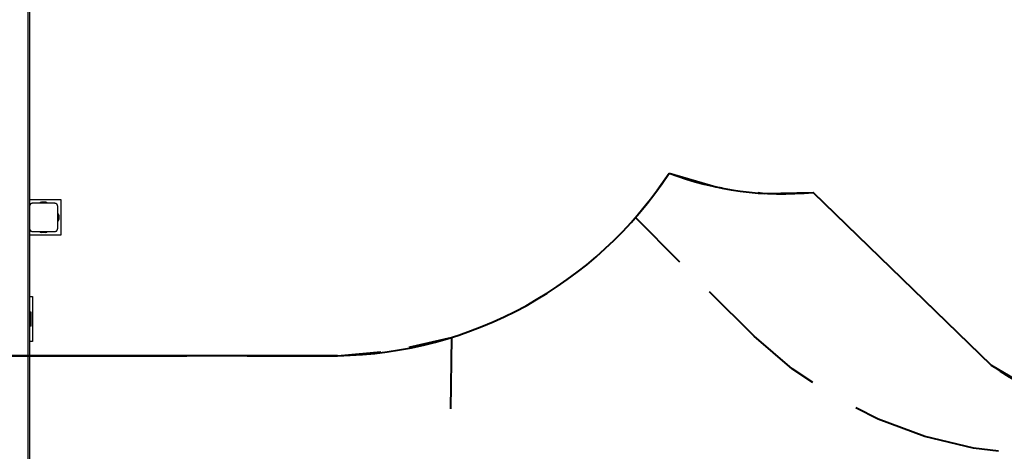
# Model space of a CAD drawing. Units: inches. Extents: x 241 to 353, y 128 to 292.
# Drawn here: x 278 to 313, y 175 to 190 of the extents above; entities that cross this region are included whole.
import ezdxf

# ---------------------------------------------------------------- set-up
doc = ezdxf.new("R2010")
doc.units = ezdxf.units.IN
doc.header["$MEASUREMENT"] = 0
doc.layers.add('Ebene 1', color=7, linetype='Continuous')

# ---------------------------------------------------------------- blocks, each defined once
blk = doc.blocks.new('block 2')
at = {"layer": 'Ebene 1', "color": 179, "lineweight": 25, "true_color": 0x1a171b}
for points in [[(278.575, 161.407), (278.575, 192.802)], [(278.625, 192.638), (278.625, 183.442)], [(279.75, 183.665), (278.625, 183.665)], [(278.725, 183.54), (278.721, 183.54), (278.717, 183.539), (278.713, 183.538), (278.709, 183.538), (278.705, 183.537), (278.701, 183.536), (278.697, 183.535), (278.692, 183.534), (278.69, 183.533), (278.688, 183.532), (278.686, 183.532), (278.684, 183.531), (278.681, 183.53), (278.679, 183.528), (278.677, 183.527), (278.674, 183.526), (278.673, 183.525), (278.672, 183.524), (278.671, 183.523), (278.669, 183.522), (278.667, 183.521), (278.664, 183.519), (278.663, 183.518), (278.662, 183.517), (278.66, 183.516), (278.659, 183.515), (278.657, 183.513), (278.654, 183.511), (278.653, 183.509), (278.652, 183.508), (278.652, 183.507), (278.651, 183.506), (278.65, 183.506), (278.65, 183.505), (278.648, 183.503), (278.646, 183.501), (278.645, 183.499), (278.644, 183.498), (278.643, 183.497), (278.642, 183.495), (278.641, 183.493), (278.639, 183.49), (278.637, 183.488), (278.636, 183.486), (278.636, 183.485), (278.635, 183.483), (278.635, 183.482), (278.634, 183.481), (278.632, 183.477), (278.63, 183.472), (278.629, 183.468), (278.628, 183.463), (278.627, 183.461), (278.627, 183.459), (278.626, 183.457), (278.626, 183.455), (278.626, 183.451), (278.625, 183.447), (278.625, 183.443), (278.625, 183.44)], [(279.525, 183.54), (279.125, 183.54), (278.725, 183.54)], [(279.2, 183.579), (279.05, 183.579)], [(279.625, 183.44), (279.625, 183.443), (279.624, 183.447), (279.624, 183.451), (279.624, 183.455), (279.623, 183.459), (279.622, 183.463), (279.621, 183.468), (279.619, 183.472), (279.619, 183.474), (279.618, 183.476), (279.617, 183.479), (279.616, 183.481), (279.615, 183.483), (279.613, 183.485), (279.612, 183.488), (279.611, 183.49), (279.61, 183.491), (279.61, 183.493), (279.609, 183.494), (279.608, 183.495), (279.606, 183.498), (279.604, 183.5), (279.603, 183.501), (279.602, 183.503), (279.601, 183.504), (279.6, 183.505), (279.598, 183.507), (279.596, 183.51), (279.594, 183.511), (279.593, 183.512), (279.593, 183.513), (279.592, 183.513), (279.592, 183.514), (279.591, 183.515), (279.588, 183.517), (279.586, 183.519), (279.584, 183.52), (279.583, 183.521), (279.582, 183.522), (279.581, 183.522), (279.578, 183.524), (279.576, 183.525), (279.574, 183.527), (279.571, 183.528), (279.57, 183.529), (279.569, 183.529), (279.568, 183.53), (279.567, 183.531), (279.562, 183.532), (279.557, 183.534), (279.553, 183.535), (279.549, 183.536), (279.547, 183.537), (279.545, 183.537), (279.543, 183.538), (279.541, 183.538), (279.537, 183.538), (279.533, 183.539), (279.529, 183.54), (279.525, 183.54)], [(279.75, 182.414), (279.75, 183.665)], [(278.625, 183.44), (278.625, 183.04), (278.625, 182.639)], [(279.625, 182.639), (279.625, 183.04), (279.625, 183.44)], [(279.665, 183.114), (279.665, 182.964)], [(278.625, 182.639), (278.625, 182.636), (278.625, 182.632), (278.626, 182.628), (278.626, 182.624), (278.627, 182.62), (278.628, 182.616), (278.629, 182.611), (278.63, 182.607), (278.631, 182.605), (278.632, 182.603), (278.633, 182.6), (278.634, 182.598), (278.635, 182.596), (278.636, 182.594), (278.637, 182.591), (278.639, 182.589), (278.639, 182.588), (278.64, 182.586), (278.641, 182.585), (278.642, 182.584), (278.644, 182.581), (278.646, 182.579), (278.647, 182.577), (278.647, 182.576), (278.648, 182.575), (278.649, 182.574), (278.652, 182.571), (278.654, 182.569), (278.655, 182.568), (278.656, 182.566), (278.657, 182.566), (278.657, 182.565), (278.658, 182.565), (278.659, 182.564), (278.661, 182.562), (278.664, 182.56), (278.665, 182.559), (278.666, 182.558), (278.668, 182.558), (278.669, 182.557), (278.671, 182.555), (278.674, 182.553), (278.676, 182.552), (278.679, 182.551), (278.68, 182.55), (278.681, 182.549), (278.682, 182.549), (278.683, 182.548), (278.688, 182.547), (278.692, 182.545), (278.697, 182.544), (278.701, 182.543), (278.703, 182.542), (278.705, 182.541), (278.707, 182.541), (278.709, 182.541), (278.713, 182.54), (278.717, 182.54), (278.721, 182.54), (278.725, 182.54)], [(278.625, 182.638), (278.625, 173.442)], [(278.725, 182.54), (279.125, 182.54), (279.525, 182.54)], [(279.2, 182.499), (279.05, 182.499)], [(279.525, 182.54), (279.529, 182.54), (279.533, 182.54), (279.537, 182.54), (279.54, 182.541), (279.545, 182.541), (279.549, 182.543), (279.553, 182.544), (279.557, 182.545), (279.56, 182.546), (279.562, 182.546), (279.564, 182.547), (279.566, 182.548), (279.569, 182.549), (279.571, 182.55), (279.573, 182.552), (279.576, 182.553), (279.577, 182.554), (279.578, 182.555), (279.579, 182.556), (279.581, 182.557), (279.583, 182.558), (279.586, 182.56), (279.587, 182.561), (279.588, 182.562), (279.589, 182.563), (279.591, 182.564), (279.593, 182.566), (279.596, 182.569), (279.597, 182.57), (279.598, 182.571), (279.598, 182.572), (279.599, 182.572), (279.599, 182.573), (279.6, 182.574), (279.602, 182.576), (279.604, 182.578), (279.605, 182.58), (279.606, 182.581), (279.607, 182.582), (279.608, 182.583), (279.609, 182.586), (279.611, 182.588), (279.612, 182.591), (279.613, 182.593), (279.614, 182.594), (279.615, 182.595), (279.615, 182.597), (279.616, 182.598), (279.618, 182.602), (279.619, 182.607), (279.621, 182.611), (279.622, 182.616), (279.622, 182.618), (279.623, 182.62), (279.623, 182.621), (279.624, 182.623), (279.624, 182.628), (279.624, 182.632), (279.625, 182.636), (279.625, 182.639)], [(278.625, 182.414), (279.75, 182.414)], [(278.625, 180.219), (278.726, 180.219)], [(278.726, 180.219), (278.726, 178.62)], [(278.631, 179.669), (278.63, 179.669), (278.625, 179.669)], [(278.631, 179.169), (278.631, 179.669)], [(278.677, 179.669), (278.631, 179.669)], [(278.677, 179.169), (278.677, 179.669)], [(278.631, 179.169), (278.63, 179.169), (278.625, 179.169)], [(278.677, 179.169), (278.631, 179.169)], [(278.726, 178.62), (278.625, 178.62)]]:
    blk.add_lwpolyline(points, dxfattribs=at)
at = {"layer": 'Ebene 1', "color": 179, "lineweight": 40, "true_color": 0x1a171b}
for points in [[(300.98, 184.006), (301.409, 184.614)], [(301.409, 184.614), (303.079, 184.122), (303.294, 184.094)], [(304.588, 183.921), (304.804, 183.893), (306.545, 183.93)], [(312.878, 177.775), (306.545, 183.93)], [(306.545, 183.93), (308.92, 181.621)], [(300.211, 183.034), (300.681, 183.611)], [(301.796, 181.45), (300.211, 183.034)], [(304.438, 178.809), (302.853, 180.393)], [(310.503, 180.083), (312.878, 177.775)], [(292.153, 178.413), (293.659, 178.765)], [(293.659, 178.765), (293.617, 176.228)], [(306.53, 177.157), (305.791, 177.652), (304.438, 178.809)], [(289.597, 178.116), (291.138, 178.25)], [(289.597, 178.116), (255.19, 178.116)], [(277.77, 178.116), (284.221, 178.116)], [(286.372, 178.116), (289.597, 178.116)], [(312.878, 177.775), (314.154, 177.026), (315.526, 176.475), (316.965, 176.135)], [(313.141, 174.72), (312.257, 174.824), (310.526, 175.238), (308.856, 175.854), (308.063, 176.258)]]:
    blk.add_lwpolyline(points, dxfattribs=at)
for points in [[(289.597, 178.116), (294.365, 178.188), (298.797, 180.625), (301.409, 184.614)], [(301.409, 184.614), (303.045, 183.992), (304.803, 183.758), (306.545, 183.93)], [(312.878, 177.775), (316.27, 175.429), (320.785, 175.429), (324.176, 177.775)]]:
    blk.add_open_spline(points, degree=3, dxfattribs=at)
at = {"layer": 'Ebene 1', "color": 179, "lineweight": 25, "true_color": 0x1a171b}
for points in [[(279.05, 183.579), (279.022, 183.579), (278.996, 183.564), (278.983, 183.54)], [(279.266, 183.54), (279.253, 183.564), (279.228, 183.579), (279.2, 183.579)], [(279.665, 183.114), (279.665, 183.142), (279.649, 183.168), (279.625, 183.181)], [(279.625, 182.898), (279.649, 182.911), (279.665, 182.937), (279.665, 182.964)], [(278.983, 182.54), (278.996, 182.515), (279.022, 182.499), (279.05, 182.499)], [(279.2, 182.499), (279.228, 182.499), (279.253, 182.515), (279.266, 182.54)]]:
    blk.add_open_spline(points, degree=3, dxfattribs=at)

msp = doc.modelspace()

# ---------------------------------------------------------------- block references
at = {"layer": 'Ebene 1'}
msp.add_blockref('block 2', (0, 0), dxfattribs=at)

doc.saveas('drawing.dxf')
